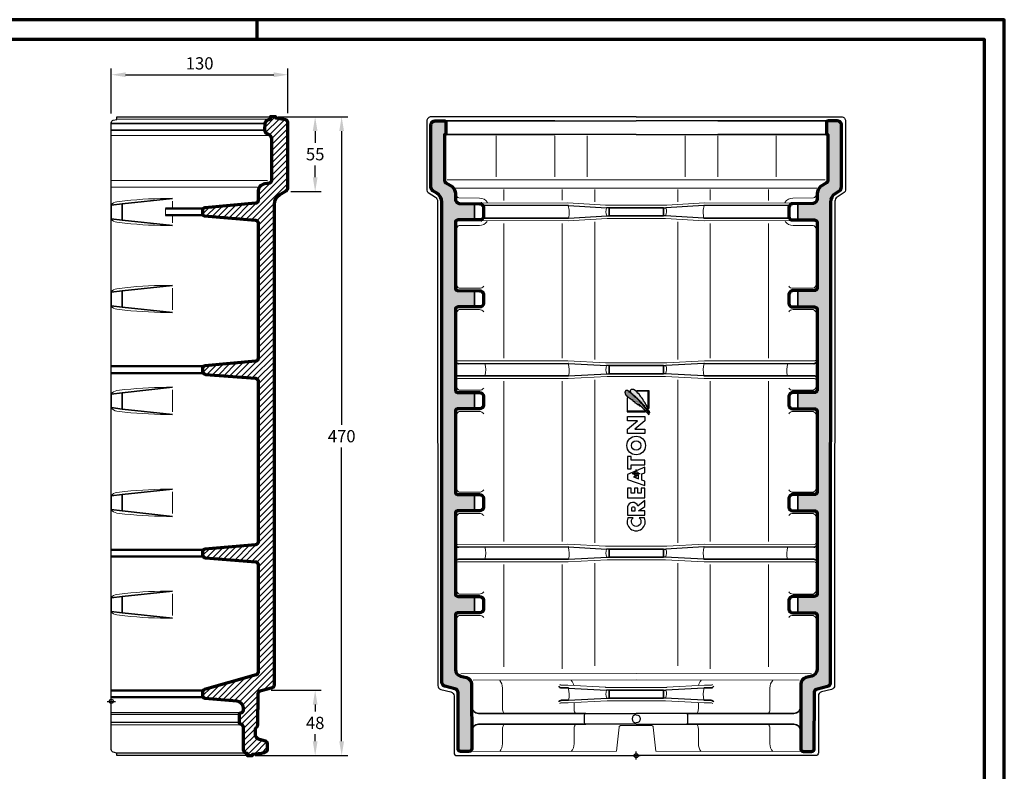
# Model space of a CAD drawing. Units: millimetres. Extents: x -317 to 1337, y -183 to 679.
# Drawn here: x 613 to 1337, y 126 to 679 of the extents above; entities that cross this region are included whole.
import ezdxf
from ezdxf.enums import TextEntityAlignment as Align

# ---------------------------------------------------------------- set-up
doc = ezdxf.new("R2010")
doc.units = ezdxf.units.MM
doc.header["$PDMODE"] = 34
doc.header["$PDSIZE"] = 3
for name, color, linetype in [('_CREATON_Deutsch', 7, 'Continuous'), ('CREATON_Logo Rahmen', 7, 'Continuous'), ('CREATON_Relief', 7, 'Continuous')]:
    doc.layers.add(name, color=color, linetype=linetype)
doc.layers.add('Basispunkt', color=191, linetype='Continuous', plot=False)
doc.layers.add('hilfslinie', color=6, linetype='Continuous', plot=False)
for name, color, linetype, lineweight in [('BEMASSUNG', 160, 'Continuous', 25), ('CREATON_Linie 0.20 (rot)', 10, 'Continuous', 20), ('CREATON_Linie 0.25', 2, 'Continuous', 25), ('CREATON_Linie 0.35', 3, 'Continuous', 35), ('CREATON_Linie 0.50', 7, 'Continuous', 50), ('CREATON_Linie 0.70', 4, 'Continuous', 70), ('CREATON_PAPIER', 4, 'Continuous', 70), ('CREATON_Schraffur 0.25', 1, 'Continuous', 30)]:
    doc.layers.add(name, color=color, linetype=linetype, lineweight=lineweight)
doc.layers.add('CREATON_Schraffur grau', color=254, linetype='Continuous', lineweight=25, transparency=0.4)
doc.styles.add('ARIAL', font='arial.ttf')
doc.dimstyles.new('CREATON M1-1', dxfattribs={"dimscale": 3, "dimtxt": 3, "dimasz": 3.5, "dimexe": 1.5, "dimexo": 0.625, "dimgap": 1.25, "dimtad": 1, "dimtih": 1, "dimtoh": 1, "dimdec": 1, "dimdsep": 46, "dimtxsty": 'ARIAL', "dimcen": 2.5, "dimclrd": 256, "dimclre": 256, "dimclrt": 256, "dimadec": 0, "dimazin": 0, "dimtfac": 1, "dimtdec": 1, "dimtmove": 0, "dimatfit": 3, "dimfxl": 1.25, "dimtvp": 1, "dimtolj": 1, "dimtzin": 0, "dimlwd": -1, "dimlwe": -1, "dimarcsym": 0})

# ---------------------------------------------------------------- blocks, each defined once
blk = doc.blocks.new('*D16')
at = {"layer": 'BEMASSUNG', "transparency": 16777216}
for p, q in [((680.1, 610), (680.1, 643.02)), ((690.6, 638.52), (799.6, 638.52)), ((810.1, 610.15), (810.1, 643.02))]:
    blk.add_line(p, q, dxfattribs=at)
for points in [[(690.6, 640.27), (690.6, 636.77), (680.1, 638.52)], [(799.6, 640.27), (799.6, 636.77), (810.1, 638.52)]]:
    blk.add_solid(points, dxfattribs=at)
at = {"layer": 'Defpoints', "color": 0, "transparency": 16777216}
for p in [(810.1, 638.52), (680.1, 608.12), (810.1, 608.28)]:
    blk.add_point(p, dxfattribs=at)
at = {"layer": 'BEMASSUNG', "transparency": 16777216, "insert": (745.1, 646.87), "char_height": 9, "attachment_point": 5, "style": 'ARIAL'}
blk.add_mtext('\\A1;130', dxfattribs=at)
blk = doc.blocks.new('*D17')
at = {"layer": 'BEMASSUNG', "transparency": 16777216}
for p, q in [((802.95, 607.51), (854.1, 607.51)), ((849.6, 597.01), (849.6, 380.86)), ((849.6, 148.01), (849.6, 364.17)), ((785.98, 137.51), (854.1, 137.51))]:
    blk.add_line(p, q, dxfattribs=at)
for points in [[(847.85, 597.01), (851.35, 597.01), (849.6, 607.51)], [(847.85, 148.01), (851.35, 148.01), (849.6, 137.51)]]:
    blk.add_solid(points, dxfattribs=at)
at = {"layer": 'Defpoints', "color": 0, "transparency": 16777216}
for p in [(801.08, 607.51), (784.11, 137.51), (849.6, 137.51)]:
    blk.add_point(p, dxfattribs=at)
at = {"layer": 'BEMASSUNG', "transparency": 16777216, "insert": (849.6, 372.51), "char_height": 9, "attachment_point": 5, "style": 'ARIAL'}
blk.add_mtext('\\A1;470', dxfattribs=at)
blk = doc.blocks.new('*D18')
at = {"layer": 'BEMASSUNG', "transparency": 16777216}
for p, q in [((825.65, 607.51), (834.6, 607.51)), ((830.1, 597.01), (830.1, 588.35)), ((830.1, 563.03), (830.1, 571.69)), ((812.23, 552.53), (834.6, 552.53))]:
    blk.add_line(p, q, dxfattribs=at)
for points in [[(828.35, 597.01), (831.85, 597.01), (830.1, 607.51)], [(828.35, 563.03), (831.85, 563.03), (830.1, 552.53)]]:
    blk.add_solid(points, dxfattribs=at)
at = {"layer": 'Defpoints', "color": 0, "transparency": 16777216}
for p in [(823.78, 607.51), (830.1, 607.51), (810.35, 552.53)]:
    blk.add_point(p, dxfattribs=at)
at = {"layer": 'BEMASSUNG', "transparency": 16777216, "insert": (830.1, 580.02), "char_height": 9, "attachment_point": 5, "style": 'ARIAL'}
blk.add_mtext('\\A1;55', dxfattribs=at)
blk = doc.blocks.new('*D19')
at = {"layer": 'BEMASSUNG', "transparency": 16777216}
for p, q in [((797.71, 185.51), (834.6, 185.51)), ((830.1, 175.01), (830.1, 169.86)), ((830.1, 148.01), (830.1, 153.17)), ((787.86, 137.51), (834.6, 137.51))]:
    blk.add_line(p, q, dxfattribs=at)
for points in [[(828.35, 175.01), (831.85, 175.01), (830.1, 185.51)], [(828.35, 148.01), (831.85, 148.01), (830.1, 137.51)]]:
    blk.add_solid(points, dxfattribs=at)
at = {"layer": 'Defpoints', "color": 0, "transparency": 16777216}
for p in [(795.83, 185.51), (830.1, 185.51), (785.98, 137.51)]:
    blk.add_point(p, dxfattribs=at)
at = {"layer": 'BEMASSUNG', "transparency": 16777216, "insert": (830.1, 161.51), "char_height": 9, "attachment_point": 5, "style": 'ARIAL'}
blk.add_mtext('\\A1;48', dxfattribs=at)
blk = doc.blocks.new('CREATON_DIN-A3')
blk.add_lwpolyline([(13, 292), (13, 5), (415, 5), (415, 292)], close=True)
at = {"layer": 'CREATON_PAPIER', "color": 2}
blk.add_line((230, 292), (230, 297), dxfattribs=at)
blk.add_lwpolyline([(0, 0), (420, 0), (420, 297), (0, 297)], close=True, dxfattribs=at)
blk = doc.blocks.new('CREATON_DIN-A3 _PRODZ - Ziegel')
at = {"xscale": 0.9642857142857143, "yscale": 0.9642857142857143, "zscale": 0.9642857142857143}
blk.add_blockref('CREATON_DIN-A3', (0, 0), dxfattribs=at)
at = {"layer": 'CREATON_PAPIER', "color": 251, "style": 'ARIAL'}
blk.add_attdef('DATEINAME', (11.95, 32.54), '', height=2, rotation=90, dxfattribs=at)
at = {"layer": 'CREATON_PAPIER', "color": 7, "style": 'ARIAL'}
for tag, p in [('MAßSTAB', (300.81, 34.36)), ('PRODUKT-ZEILE1', (357.03, 16.85)), ('DATUM', (300.81, 14.5)), ('PRODUKT-ZEILE2', (357.03, 12.5))]:
    blk.add_attdef(tag, text='', height=2.75, dxfattribs=at).set_placement(p, align=Align.MIDDLE_CENTER)
blk = doc.blocks.new('Relief_CREATON')
at = {"layer": '_CREATON_Deutsch'}
h = blk.add_hatch(dxfattribs=at)
h.set_pattern_fill('DOTS', color=256, scale=4.627122, style=0)
h.set_pattern_definition([(360, (-312.25877, -249.6154), (0.14459755, 0.2891951), [0, -0.2891951])])
h.paths.add_polyline_path([(34.32, -7.28), (34.39, -7.56), (34.62, -7.53), (34.68, -7.33), (34.83, -7.38), (34.9, -7.25), (35.24, -7.25), (35.24, -7.02), (35.64, -7.02), (35.64, -6.69), (35.93, -6.69), (36.69, -6.18), (37.12, -6.18), (37.12, -5.87), (37.94, -5.44), (38.45, -5.06), (38.68, -5.06), (39.34, -4.29), (39.52, -4.29), (39.73, -4.09), (39.91, -4.06), (40.01, -3.81), (40.31, -3.65), (40.39, -3.37), (40.8, -3.22), (40.93, -3.22), (40.93, -2.94), (41.39, -2.53), (41.51, -2.3), (41.74, -2.3), (41.74, -2.05), (41.97, -2.05), (43.2, -0.75), (43.43, -0.77), (43.53, -0.57), (43.55, -0.36), (44.14, 0.2), (44.14, 0.38), (44.42, 0.68), (44.58, 0.63), (44.6, 0.99), (44.78, 0.99), (45.19, 1.32), (45.16, 1.47), (45.34, 1.47), (45.42, 1.68), (45.62, 1.7), (45.65, 2.03), (45.85, 2.03), (45.88, 2.19), (46.31, 2.65), (46.49, 2.7), (46.54, 3), (46.9, 3.33), (46.9, 3.59), (47.08, 3.59), (47.33, 3.69), (47.33, 3.89), (47.82, 4.3), (47.82, 4.69), (48.05, 4.66), (48.05, 4.89), (48.17, 4.89), (48.17, 6.06), (47.31, 6.6), (46.9, 6.6), (46.9, 6.45), (46.41, 6.45), (46.31, 6.45), (46.13, 6.45), (46.13, 6.27), (45.75, 6.27), (45.75, 6.11), (45.49, 6.11), (45.49, 5.88), (45.29, 5.71), (45.06, 5.71), (44.78, 5.4), (44.83, 5.22), (44.09, 4.53), (44.19, 4.35), (43.76, 3.92), (43.73, 3.72), (43.58, 3.64), (43.61, 3.44), (42.81, 2.77), (42.89, 2.57), (42.71, 2.49), (42.71, 2.29), (42.07, 1.73), (42.02, 1.5), (41.79, 1.37), (41.84, 1.06), (41.56, 1.01), (41.51, 0.73), (41.36, 0.6), (41.1, 0.71), (41.16, 0.38), (40.85, 0.15), (40.85, -0.01), (40.72, -0.03), (40.65, -0.36), (40.39, -0.29), (40.37, -0.64), (40.16, -0.75), (40.14, -0.9), (39.75, -1.31), (39.83, -1.49), (39.37, -1.87), (39.4, -2.02), (38.83, -2.48), (39.01, -2.51), (39.34, -2.25), (39.45, -2.05), (39.65, -1.89), (39.93, -1.79), (40.03, -1.77), (40.06, -1.38), (40.26, -1.44), (40.11, -1.82), (39.04, -2.81), (39.04, -3.04), (38.81, -3.02), (38.25, -3.63), (38.3, -3.83), (38.02, -3.93), (37.92, -3.88), (36.97, -4.93), (36.72, -4.88), (36.72, -5.13), (36.49, -5.16), (36.49, -5.44), (36.26, -5.44), (36.03, -5.67), (35.82, -5.67), (35.85, -5.9), (35.64, -5.92), (34.98, -6.61), (35.01, -6.79), (34.78, -6.82), (34.34, -7.22), (34.39, -7.48)])
h = blk.add_hatch(dxfattribs=at)
h.set_pattern_fill('DOTS', color=256, scale=9.254243, style=0)
h.set_pattern_definition([(360, (-312.25877, -249.6154), (0.2891951, 0.5783902), [0, -0.5783902])])
h.paths.add_polyline_path([(35.36, -7.48), (35.34, -7.86), (35.75, -7.76), (35.85, -7.66), (36.16, -7.63), (36.36, -7.38), (37.18, -6.97), (37.97, -6.69), (38.12, -6.46), (38.94, -6.36), (39.8, -5.85), (39.93, -5.52), (41.05, -5.21), (41.46, -4.78), (41.84, -4.67), (42.3, -4.19), (42.92, -4.11), (43.71, -3.4), (44.01, -3.35), (44.09, -3.07), (44.78, -2.56), (45.01, -2.58), (45.42, -2.1), (45.62, -2.1), (45.7, -1.82), (45.85, -1.82), (46.46, -1.18), (46.72, -1.18), (46.72, -0.95), (47.46, -0.39), (47.61, -0.08), (48.3, 0.63), (48.84, 1.52), (48.84, 2.85), (48.22, 3.44), (47.82, 3.44), (47.71, 3.28), (47.15, 3.33), (46.69, 2.77), (46.26, 2.26), (46.28, 2.08), (45.93, 1.88), (45.44, 1.34), (44.93, 0.66), (44.47, 0.27), (44.17, -0.01), (43.86, -0.42), (43.86, -0.59), (43.58, -0.62), (43.15, -1.21), (43.07, -1.36), (42.94, -1.38), (42.07, -2.2), (41.95, -2.53), (41.64, -2.71), (41.56, -2.66), (41.51, -2.89), (41.1, -3.22), (40.85, -3.25), (40.65, -3.48), (40.65, -3.68), (40.49, -3.68), (40.06, -4.06), (39.78, -4.27), (39.75, -4.5), (39.6, -4.57), (39.4, -4.55), (38.99, -4.9), (38.55, -5.26), (38.4, -5.46), (38.25, -5.41), (37.53, -6.15), (37.33, -6.1), (36.74, -6.51), (36.54, -6.56), (36.23, -6.99), (36.05, -6.99), (35.59, -7.48), (35.36, -7.45), (35.39, -7.76)])
for points in [[(34.32, -7.28), (34.39, -7.56), (34.62, -7.53), (34.68, -7.33), (34.83, -7.38), (34.9, -7.25), (35.24, -7.25), (35.24, -7.02), (35.64, -7.02), (35.64, -6.69), (35.93, -6.69), (36.69, -6.18), (37.12, -6.18), (37.12, -5.87), (37.94, -5.44), (38.45, -5.06), (38.68, -5.06), (39.34, -4.29), (39.52, -4.29), (39.73, -4.09), (39.91, -4.06), (40.01, -3.81), (40.31, -3.65), (40.39, -3.37), (40.8, -3.22), (40.93, -3.22), (40.93, -2.94), (41.39, -2.53), (41.51, -2.3), (41.74, -2.3), (41.74, -2.05), (41.97, -2.05), (43.2, -0.75), (43.43, -0.77), (43.53, -0.57), (43.55, -0.36), (44.14, 0.2), (44.14, 0.38), (44.42, 0.68), (44.58, 0.63), (44.6, 0.99), (44.78, 0.99), (45.19, 1.32), (45.16, 1.47), (45.34, 1.47), (45.42, 1.68), (45.62, 1.7), (45.65, 2.03), (45.85, 2.03), (45.88, 2.19), (46.31, 2.65), (46.49, 2.7), (46.54, 3), (46.9, 3.33), (46.9, 3.59), (47.08, 3.59), (47.33, 3.69), (47.33, 3.89), (47.82, 4.3), (47.82, 4.69), (48.05, 4.66), (48.05, 4.89), (48.17, 4.89), (48.17, 6.06), (47.31, 6.6), (46.9, 6.6), (46.9, 6.45), (46.41, 6.45), (46.31, 6.45), (46.13, 6.45), (46.13, 6.27), (45.75, 6.27), (45.75, 6.11), (45.49, 6.11), (45.49, 5.88), (45.29, 5.71), (45.06, 5.71), (44.78, 5.4), (44.83, 5.22), (44.09, 4.53), (44.19, 4.35), (43.76, 3.92), (43.73, 3.72), (43.58, 3.64), (43.61, 3.44), (42.81, 2.77), (42.89, 2.57), (42.71, 2.49), (42.71, 2.29), (42.07, 1.73), (42.02, 1.5), (41.79, 1.37), (41.84, 1.06), (41.56, 1.01), (41.51, 0.73), (41.36, 0.6), (41.1, 0.71), (41.16, 0.38), (40.85, 0.15), (40.85, -0.01), (40.72, -0.03), (40.65, -0.36), (40.39, -0.29), (40.37, -0.64), (40.16, -0.75), (40.14, -0.9), (39.75, -1.31), (39.83, -1.49), (39.37, -1.87), (39.4, -2.02), (38.83, -2.48), (39.01, -2.51), (39.34, -2.25), (39.45, -2.05), (39.65, -1.89), (39.93, -1.79), (40.03, -1.77), (40.06, -1.38), (40.26, -1.44), (40.11, -1.82), (39.04, -2.81), (39.04, -3.04), (38.81, -3.02), (38.25, -3.63), (38.3, -3.83), (38.02, -3.93), (37.92, -3.88), (36.97, -4.93), (36.72, -4.88), (36.72, -5.13), (36.49, -5.16), (36.49, -5.44), (36.26, -5.44), (36.03, -5.67), (35.82, -5.67), (35.85, -5.9), (35.64, -5.92), (34.98, -6.61), (35.01, -6.79), (34.78, -6.82), (34.34, -7.22), (34.39, -7.48)], [(35.36, -7.48), (35.34, -7.86), (35.75, -7.76), (35.85, -7.66), (36.16, -7.63), (36.36, -7.38), (37.18, -6.97), (37.97, -6.69), (38.12, -6.46), (38.94, -6.36), (39.8, -5.85), (39.93, -5.52), (41.05, -5.21), (41.46, -4.78), (41.84, -4.67), (42.3, -4.19), (42.92, -4.11), (43.71, -3.4), (44.01, -3.35), (44.09, -3.07), (44.78, -2.56), (45.01, -2.58), (45.42, -2.1), (45.62, -2.1), (45.7, -1.82), (45.85, -1.82), (46.46, -1.18), (46.72, -1.18), (46.72, -0.95), (47.46, -0.39), (47.61, -0.08), (48.3, 0.63), (48.84, 1.52), (48.84, 2.85), (48.22, 3.44), (47.82, 3.44), (47.71, 3.28), (47.15, 3.33), (46.69, 2.77), (46.26, 2.26), (46.28, 2.08), (45.93, 1.88), (45.44, 1.34), (44.93, 0.66), (44.47, 0.27), (44.17, -0.01), (43.86, -0.42), (43.86, -0.59), (43.58, -0.62), (43.15, -1.21), (43.07, -1.36), (42.94, -1.38), (42.07, -2.2), (41.95, -2.53), (41.64, -2.71), (41.56, -2.66), (41.51, -2.89), (41.1, -3.22), (40.85, -3.25), (40.65, -3.48), (40.65, -3.68), (40.49, -3.68), (40.06, -4.06), (39.78, -4.27), (39.75, -4.5), (39.6, -4.57), (39.4, -4.55), (38.99, -4.9), (38.55, -5.26), (38.4, -5.46), (38.25, -5.41), (37.53, -6.15), (37.33, -6.1), (36.74, -6.51), (36.54, -6.56), (36.23, -6.99), (36.05, -6.99), (35.59, -7.48), (35.36, -7.45), (35.39, -7.76)]]:
    blk.add_lwpolyline(points, close=True, dxfattribs=at)
for points in [[(35.87, -5.1), (36.19, -5.1), (36.19, 5), (43.96, 5), (43.96, 5.32)], [(37.75, -7.29), (37.75, -6.98), (47.79, -6.98), (47.79, -0.42), (48.11, -0.42)]]:
    blk.add_lwpolyline(points, dxfattribs=at)
at = {"layer": '_CREATON_Deutsch', "color": 8}
for points in [[(43.96, 5.32), (35.87, 5.32), (35.87, -5.1)], [(48.11, -0.42), (48.11, -7.29), (37.75, -7.29)]]:
    blk.add_lwpolyline(points, dxfattribs=at)
at = {"layer": 'CREATON_Logo Rahmen'}
blk.add_lwpolyline([(25.86, -5), (23.19, -5), (23.19, 5), (25.83, 5), (30.55, -0.76), (30.55, 5), (33.19, 5), (33.19, -5), (30.63, -5), (25.86, 0.89)], close=True, dxfattribs=at)
at = {"layer": 'CREATON_Relief'}
for points in [[(-25.71, 4.84, 1.555711), (-25.71, -4.78), (-25.71, -1.74, -2.826899), (-25.71, 1.73)], [(-15.57, -5), (-18.93, -0.97, 0.805581), (-19.33, 5), (-24.21, 5), (-24.21, -5), (-21.6, -5), (-21.6, -1.33), (-19.07, -5)], [(-20.52, 0.57, 1), (-20.52, 2.78), (-21.6, 2.78), (-21.6, 0.57)]]:
    blk.add_lwpolyline(points, format="xyb", close=True, dxfattribs=at)
for points in [[(-8.37, -5), (-8.37, -2.84), (-11.28, -2.84), (-11.28, -0.97), (-8.37, -0.97), (-8.37, 1.05), (-11.28, 1.05), (-11.28, 3.02), (-8.37, 3.02), (-8.37, 5), (-14.07, 5), (-14.07, -5), (-8.37, -5)], [(3.64, -5), (-0.48, 5), (-3.34, 5), (-6.87, -5)], [(5.14, -5), (7.74, -5), (7.74, 3.02), (9.9, 3.02), (9.9, 5), (2.69, 5), (2.69, 3.02), (5.14, 3.02), (5.14, -5)], [(-6.87, -5), (-4.41, -5), (-3.82, -3.33), (-0.17, -3.33), (0.52, -5), (3.64, -5)]]:
    blk.add_lwpolyline(points, dxfattribs=at)
blk.add_lwpolyline([(-3.04, -1.26), (-0.93, -1.26), (-1.97, 1.59)], close=True, dxfattribs=at)
for radius in [5.39, 2.78]:
    blk.add_circle((16.29, 0.03), radius, dxfattribs=at)
at = {"layer": 'hilfslinie'}
blk.add_point((0, 0), dxfattribs=at)
blk = doc.blocks.new('First_Untersicht_links')
at = {"layer": 'CREATON_Schraffur grau'}
h = blk.add_hatch(color=256, dxfattribs=at)
h.dxf.hatch_style = 1
h.paths.add_polyline_path([(-118.99, 117.1), (-130.97, 117.11, -0.275603), (-133.08, 118.37), (-133.08, 178.86, -0.275603), (-130.97, 180.12), (-118.99, 180.12), (-118.99, 192.1), (-130.97, 192.11, -0.27575), (-133.08, 193.37), (-133.08, 253.86, -0.275603), (-130.97, 255.12), (-118.99, 255.12), (-118.99, 267.1), (-130.97, 267.11, -0.275603), (-133.08, 268.37), (-133.08, 328.86, -0.275603), (-130.97, 330.12), (-118.99, 330.12), (-118.99, 342.1), (-130.97, 342.11, -0.27575), (-133.08, 343.37), (-133.08, 392.86, -0.275603), (-130.97, 394.12), (-118.99, 394.12), (-118.99, 406.11), (-130.23, 406.15, -0.351919), (-133.08, 409.62), (-133.08, 413.49, 0.200939), (-135.48, 418.68), (-140.02, 421.45, -0.265127), (-141, 423.17), (-141.02, 457, 0.414214), (-140.02, 458), (-140.02, 466, 0.414214), (-141.02, 467), (-148.02, 467, 0.41433), (-151.02, 464), (-151, 418.17, 0.257233), (-149.6, 415.63), (-146.81, 413.87, -0.257276), (-143.08, 407.11), (-143, 53.92, 0.345113), (-140.72, 51.01), (-133.35, 49.2, -0.345002), (-131.06, 46.28), (-131.04, 5, 0.414023), (-129.04, 3), (-123.05, 3, 0.414345), (-121.05, 5), (-121.07, 52.52, 0.343926), (-124.85, 57.37), (-129.09, 58.43, -0.338421), (-133.08, 63.31), (-133.08, 103.86, -0.275603), (-130.97, 105.12), (-118.99, 105.12)])
at = {"layer": 'CREATON_Linie 0.20 (rot)'}
for p, q in [((-103, 456), (-103, 425.77)), ((-59.98, 456), (-59.98, 425.77)), ((-36.13, 456), (-36.13, 425.77)), ((-139.14, 423.77), (0, 423.77)), ((-132.94, 417.43), (0, 417.43)), ((-97.39, 408.53), (-97.39, 416.43)), ((-54.37, 408.63), (-54.37, 416.43)), ((-30.52, 407.55), (-30.52, 416.43)), ((-97.39, 292.44), (-97.39, 391.63)), ((-54.37, 292.52), (-54.37, 391.59)), ((-30.52, 291.44), (-30.52, 392.63)), ((-97.39, 157.44), (-97.39, 275.51)), ((-54.37, 157.52), (-54.37, 275.48)), ((-30.52, 156.44), (-30.52, 276.52)), ((-97.39, 65.28), (-97.39, 140.51)), ((-54.37, 63.93), (-54.37, 140.48)), ((-30.52, 65.92), (-30.52, 141.52))]:
    blk.add_line(p, q, dxfattribs=at)
for points in [[(-132.7, 412.82, 0.234788), (-130.49, 410.3), (-115.32, 410.24, -0.258207), (-109.45, 406.97, -0.258207)], [(-113.89, 407.12, 0.313869), (-113.21, 406.49), (-50.21, 406.64), (-22.55, 405.1, 0.01385), (-22.28, 405.1), (0, 405.1)], [(-109.68, 393.12, -0.262853), (-115.41, 390.12), (-130.17, 390.12, 0.234788), (-132.38, 387.59)], [(-113.9, 393.01, -0.313869), (-113.21, 393.65), (-49.96, 393.59), (-21.48, 395.12, -0.013453), (-21.21, 395.13), (0, 395.13)], [(-112.21, 345.46, -0.276702), (-115.41, 343.88), (-130.17, 343.88, -0.234788), (-132.38, 346.41)], [(-112.21, 326.54, 0.276702), (-115.41, 328.12), (-130.17, 328.12, 0.234788), (-132.38, 325.59)], [(-131.89, 291.01, 0.313869), (-131.21, 290.38), (-50.21, 290.53), (-22.55, 288.99, 0.01385), (-22.28, 288.98), (0, 288.98)], [(-131.9, 276.9, -0.313869), (-131.21, 277.54), (-49.96, 277.47), (-21.48, 279.01, -0.013453), (-21.21, 279.02), (0, 279.02)], [(-112.21, 270.46, -0.276702), (-115.41, 268.88), (-130.17, 268.88, -0.234788), (-132.38, 271.41)], [(-112.21, 251.54, 0.276702), (-115.41, 253.12), (-130.17, 253.12, 0.234788), (-132.38, 250.59)], [(-112.21, 195.46, -0.276702), (-115.41, 193.88), (-130.17, 193.88, -0.234788), (-132.38, 196.41)], [(-112.21, 176.54, 0.276702), (-115.41, 178.12), (-130.17, 178.12, 0.234788), (-132.38, 175.59)], [(-131.89, 156.01, 0.313869), (-131.21, 155.38), (-50.21, 155.53), (-22.55, 153.99, 0.01385), (-22.28, 153.98), (0, 153.98)], [(-131.9, 141.9, -0.313869), (-131.21, 142.54), (-49.96, 142.47), (-21.48, 144.01, -0.013453), (-21.21, 144.02), (0, 144.02)], [(-112.21, 120.46, -0.276702), (-115.41, 118.88), (-130.17, 118.88, -0.234788), (-132.38, 121.41)], [(-112.21, 101.54, 0.276702), (-115.41, 103.12), (-130.17, 103.12, 0.234788), (-132.38, 100.59)], [(-97.67, 31.65, -0.153392), (-98.39, 34.32), (-98.39, 49.69, 0.176061), (-100.44, 55.34, 0.176061)], [(-56.17, 52.35, 0.313869), (-55.48, 51.72), (-50.21, 51.74), (-22.55, 50.21, 0.01385), (-22.28, 50.2), (0, 50.2)], [(-45.91, 51.5, 0.123004), (-47.78, 55.34)], [(-56.17, 38.12, -0.313869), (-55.49, 38.75), (-49.96, 38.69), (-21.48, 40.22, -0.013453), (-21.21, 40.23), (0, 40.23)], [(-45, 31.65, -0.153392), (-45.72, 34.32), (-45.72, 38.92)], [(-97.67, 22.35, 0.153392), (-98.39, 19.68), (-98.39, 8.68, -0.176061), (-100.44, 3.03, -0.176061)], [(-45, 22.35, 0.153392), (-45.72, 19.68), (-45.72, 8.68, -0.176061), (-47.78, 3.03, -0.176061)], [(0, 22), (-11.5, 22, 0.414214), (-12.5, 21), (-14.49, 3.14)]]:
    blk.add_lwpolyline(points, format="xyb", dxfattribs=at)
for points in [[(-128.98, 60.24), (0, 60.4)], [(-119.98, 55.6), (0, 55.75)], [(-121.42, 3), (-14.49, 3.14)]]:
    blk.add_lwpolyline(points, dxfattribs=at)
for centre, radius, start, end in [((-66.54, 399.83), 17.27, 345.1321, 16.79204), ((-14.34, 400.33), 7.96, 159.9495, 203.74721), ((-126.62, 283.73), 15.86, 344.48255, 17.52689), ((-65.13, 283.73), 15.86, 344.48255, 17.52689), ((-14.34, 284.22), 7.96, 159.9495, 203.74721), ((-126.62, 148.73), 15.86, 344.48255, 17.52689), ((-65.13, 148.73), 15.86, 344.48255, 17.52689), ((-14.34, 149.22), 7.96, 159.9495, 203.74721), ((-65.13, 44.94), 15.86, 344.48255, 17.52689), ((-14.34, 45.44), 7.96, 159.9495, 203.74721)]:
    blk.add_arc(centre, radius, start, end, dxfattribs=at)
at = {"layer": 'CREATON_Linie 0.25'}
for p, q in [((-49.7, 404.81), (-21.82, 403.06)), ((-20, 403.1), (-21.82, 403.06)), ((-49.84, 395.4), (-21.4, 397.13)), ((-21.4, 397.13), (-20, 397.13)), ((-49.7, 288.49), (-21.82, 286.95)), ((-20, 286.98), (-21.82, 286.95)), ((-49.84, 279.48), (-21.4, 281.02)), ((-21.4, 281.02), (-20, 281.02)), ((-49.7, 153.49), (-21.82, 151.95)), ((-49.84, 144.48), (-21.4, 146.02)), ((-20, 151.98), (-21.82, 151.95)), ((-21.4, 146.02), (-20, 146.02)), ((-49.7, 49.71), (-21.82, 48.16)), ((-20, 48.2), (-21.82, 48.16)), ((-49.84, 40.7), (-21.4, 42.23)), ((-21.4, 42.23), (-20, 42.23))]:
    blk.add_line(p, q, dxfattribs=at)
for points in [[(0, 470), (-151, 470, 0.416023), (-154.02, 466.93), (-154, 415.97, 0.257241), (-153.07, 414.27), (-147.78, 410.93, -0.17807), (-146.09, 407.97), (-146, 51.57, 0.345122), (-143.72, 48.66), (-136.35, 46.84, -0.345025), (-134.06, 43.93), (-134.04, 2, 0.414047), (-132.04, 0), (0, 0)], [(0, 23), (-37, 23, -0.414214), (-38, 24), (-38, 30, -0.414214), (-37, 31), (0, 31)]]:
    blk.add_lwpolyline(points, format="xyb", dxfattribs=at)
for points in [[(-59.98, 467), (0, 467)], [(0, 457), (-59.98, 457)]]:
    blk.add_lwpolyline(points, dxfattribs=at)
blk.add_arc((0, 27), 3, 90, 270, dxfattribs=at)
at = {"layer": 'CREATON_Linie 0.35'}
for p, q in [((-118.99, 406.11), (-118.99, 394.12)), ((-118.99, 342.11), (-118.99, 330.12)), ((-118.99, 267.11), (-118.99, 255.12)), ((-118.99, 192.11), (-118.99, 180.12)), ((-118.99, 117.11), (-118.99, 105.12))]:
    blk.add_line(p, q, dxfattribs=at)
for points in [[(-141.02, 467), (-59.98, 467)], [(-59.98, 457), (-141.02, 457)], [(0, 403.1), (-20, 403.1), (-20, 397.13), (0, 397.13)], [(0, 286.98), (-20, 286.98), (-20, 281.02), (0, 281.02)], [(0, 151.98), (-20, 151.98), (-20, 146.02), (0, 146.02)], [(0, 48.2), (-20, 48.2), (-20, 42.23), (0, 42.23)]]:
    blk.add_lwpolyline(points, dxfattribs=at)
for points in [[(-112.35, 404.96), (-50, 404.82, -0.015098), (-49.7, 404.81)], [(-112.45, 395.53), (-50.16, 395.39, 0.015745), (-49.84, 395.4, -0.015745), (-50.16, 395.39, 0.015745), (-49.84, 395.4)], [(-132.74, 289.64, 0.275667), (-130.63, 288.38), (-50.16, 288.53, 0.015858), (-49.7, 288.49)], [(-132.74, 278.21, -0.275667), (-130.63, 279.47), (-50.16, 279.47, 0.015745), (-49.84, 279.48, -0.015745), (-50.16, 279.47, 0.015745), (-49.84, 279.48)], [(-132.74, 154.64, 0.275667), (-130.63, 153.38), (-50.16, 153.53)], [(-132.74, 143.21, -0.275667), (-130.63, 144.47), (-50.16, 144.47, 0.015745), (-49.84, 144.48, -0.015745), (-50.16, 144.47, 0.015745), (-49.84, 144.48)], [(-57.02, 50.98, 0.275667), (-54.9, 49.72), (-50.16, 49.74, -0.046052), (-49.7, 49.71)], [(-57.02, 39.45, -0.275667), (-54.9, 40.71), (-50.16, 40.69, 0.046052), (-49.7, 40.72)], [(-121.05, 36, 0.414047), (-116.05, 31), (-37, 31)], [(-121.05, 18, -0.414047), (-116.05, 23), (-37, 23)]]:
    blk.add_lwpolyline(points, format="xyb", dxfattribs=at)
at = {"layer": 'CREATON_Linie 0.70'}
blk.add_lwpolyline([(-133.08, 268.37, 0.275603), (-130.97, 267.11), (-115.33, 267.1, -0.390044), (-112.41, 264.39), (-112.41, 257.61, -0.419827), (-115.12, 255.12), (-130.97, 255.12, 0.275603), (-133.08, 253.86), (-133.08, 193.37, 0.27575), (-130.97, 192.11), (-115.33, 192.1, -0.390044), (-112.41, 189.39), (-112.41, 182.61, -0.419827), (-115.12, 180.12), (-130.97, 180.12, 0.275603), (-133.08, 178.86), (-133.08, 118.37, 0.275603), (-130.97, 117.11), (-115.33, 117.1, -0.390044), (-112.41, 114.39), (-112.41, 107.61, -0.419827), (-115.12, 105.12), (-130.97, 105.12, 0.275603), (-133.08, 103.86), (-133.08, 63.31, 0.331276), (-129.22, 58.46), (-124.85, 57.37, -0.343926), (-121.07, 52.52), (-121.05, 5, -0.41433), (-123.05, 3), (-129.04, 3, -0.414047), (-131.04, 5), (-131.06, 46.28, 0.345025), (-133.35, 49.2), (-140.72, 51.01, -0.345122), (-143, 53.92), (-143.08, 407.11, 0.257276), (-146.81, 413.87), (-149.6, 415.63, -0.257241), (-151, 418.17), (-151.02, 464, -0.414322), (-148.02, 467), (-141.02, 467, -0.414214), (-140.02, 466), (-140.02, 458, -0.414214), (-141.02, 457), (-141, 423.17, 0.265138), (-140.02, 421.45), (-135.48, 418.68, -0.200939), (-133.08, 413.49), (-133.08, 409.7, 0.358047), (-130.23, 406.15), (-115.33, 406.1, -0.390044), (-112.41, 403.39), (-112.41, 396.61, -0.419827), (-115.12, 394.12), (-130.97, 394.12, 0.275603), (-133.08, 392.86), (-133.08, 343.37, 0.27575), (-130.97, 342.11), (-115.33, 342.1, -0.390044), (-112.41, 339.39), (-112.41, 332.61, -0.419827), (-115.12, 330.12), (-130.97, 330.12, 0.275603), (-133.08, 328.86)], format="xyb", close=True, dxfattribs=at)
at = {"layer": 'hilfslinie'}
blk.add_arc((-50.05, 151.77), 1.76, 78.5811, 93.54198, dxfattribs=at)
blk.add_point((0, 0), dxfattribs=at)
blk = doc.blocks.new('CREATON_ZUB_FIRST - IA')
at = {"layer": 'CREATON_Linie 0.70'}
blk.add_blockref('First_Untersicht_links', (0, 0), dxfattribs=at)
at = {"layer": 'CREATON_Linie 0.70', "xscale": -1}
blk.add_blockref('First_Untersicht_links', (0, 0), dxfattribs=at)
at = {"layer": 'CREATON_Relief', "xscale": 1.268292682926829, "yscale": 1.268292682926829, "zscale": 1.268292682926829, "rotation": 90}
blk.add_blockref('Relief_CREATON', (0, 207.5), dxfattribs=at)
blk = doc.blocks.new('*U26')
at = {"layer": 'CREATON_Linie 0.20 (rot)'}
for p, q in [((45, 2.5), (45, 8)), ((45, -2.5), (45, 2.5)), ((45, -8), (45, -2.5))]:
    blk.add_line(p, q, dxfattribs=at)
for points in [[(0, 5, -0.227356), (4, 7.52), (10, 8.27, -0.026259), (45, 10)], [(0, -5, 0.227356), (4, -7.52), (10, -8.27, 0.026259), (45, -10)]]:
    blk.add_lwpolyline(points, format="xyb", dxfattribs=at)
at = {"layer": 'CREATON_Linie 0.35'}
for points in [[(8, 6), (45, 10)], [(45, -10), (8, -6)]]:
    blk.add_lwpolyline(points, dxfattribs=at)
blk.add_lwpolyline([(0, -5), (8, -6), (8, 6), (0, 5)], close=True, dxfattribs=at)
blk = doc.blocks.new('*U25')
at = {"layer": 'CREATON_Linie 0.20 (rot)'}
for p, q in [((45, 2.5), (45, 8)), ((40, -2.5), (40, 2.5)), ((45, -8), (45, -2.5))]:
    blk.add_line(p, q, dxfattribs=at)
for points in [[(0, 5, -0.227356), (4, 7.52), (10, 8.27, -0.026259), (45, 10)], [(0, -5, 0.227356), (4, -7.52), (10, -8.27, 0.026259), (45, -10)]]:
    blk.add_lwpolyline(points, format="xyb", dxfattribs=at)
at = {"layer": 'CREATON_Linie 0.35'}
for points in [[(8, 6), (45, 10)], [(45, -10), (8, -6)]]:
    blk.add_lwpolyline(points, dxfattribs=at)
blk.add_lwpolyline([(0, -5), (8, -6), (8, 6), (0, 5)], close=True, dxfattribs=at)
blk = doc.blocks.new('CREATON_ZUB_FIRST - Schnitt')
at = {"layer": 'CREATON_Schraffur 0.25'}
h = blk.add_hatch(dxfattribs=at)
h.set_pattern_fill('ANSI31', color=256)
h.set_pattern_definition([(45, (-680.1042, -177.3555), (-2.245064, 2.245064), [])])
edge = h.paths.add_edge_path()
edge.add_arc((69.67, 108.22), 2.59, 185.05251, 260.69188)
edge.add_line((69.25, 105.66), (106.13, 102.82))
edge.add_arc((105.98, 100.82), 2, -0.01816, 85.5907, ccw=False)
edge.add_line((107.98, 100.82), (107.96, 21.44))
edge.add_arc((105.96, 21.44), 2, 285.96956, 359.98184, ccw=False)
edge.add_line((106.51, 19.52), (68.56, 8.66))
edge.add_arc((69.09, 6.73), 2.01, 105.23678, 180.28559)
edge.add_line((67.08, 6.72), (67.08, 4.47))
edge.add_arc((69.08, 4.47), 2, 180, 265.09172)
edge.add_line((68.91, 2.48), (92.32, 0.45))
edge.add_arc((91.27, -5.18), 5.73, 5.04246, 79.49059, ccw=False)
edge.add_line((96.98, -4.68), (96.98, -6.65))
edge.add_arc((94.98, -6.65), 2, 270.19619, 360, ccw=False)
edge.add_line((94.99, -8.65), (94.98, -8.65))
edge.add_arc((94.98, -9.65), 1, 90.19619, 180)
edge.add_line((93.98, -9.65), (93.98, -15.62))
edge.add_arc((94.98, -15.62), 1, 180, 270)
edge.add_arc((94.98, -18.62), 2, 0, 90, ccw=False)
edge.add_line((96.98, -18.62), (96.98, -35.07))
edge.add_arc((99.98, -35.07), 3, 180, 270.03869)
edge.add_line((99.98, -38.07), (99.98, -39.84))
edge.add_line((99.98, -39.84), (104, -39.84))
edge.add_line((104, -39.84), (104, -38.83))
edge.add_arc((100.09, 19.89), 58.85, 273.80641, 282.33003)
edge.add_arc((112.02, -34.68), 2.99, 282.33003, 360)
edge.add_line((115.01, -34.68), (115.01, -31.12))
edge.add_arc((112.97, -31.2), 2.04, 2.0648, 75.56342)
edge.add_line((113.48, -29.22), (109.04, -28.07))
edge.add_arc((110.25, -24), 4.25, 180, 253.49186, ccw=False)
edge.add_line((106, -24), (106, -20.36))
edge.add_arc((108.33, -20.92), 2.4, 123.53207, 166.46353, ccw=False)
edge.add_arc((105.85, -17.18), 2.09, 303.53207, 359.90441)
edge.add_line((107.94, -17.18), (107.98, 5.19))
edge.add_arc((111.1, 5.11), 3.12, 106.22973, 178.63838, ccw=False)
edge.add_line((110.23, 8.11), (118.52, 10.31))
edge.add_arc((117.98, 12.26), 2.02, 285.52237, 360)
edge.add_line((120, 12.26), (120, 365.97))
edge.add_arc((128, 365.97), 8, 121.73601, 180, ccw=False)
edge.add_line((123.79, 372.77), (128.57, 375.73))
edge.add_arc((126.99, 378.28), 3, 301.73601, 360)
edge.add_line((129.99, 378.28), (129.99, 425.92))
edge.add_arc((127.99, 425.9), 2, 0.58163, 79.90315)
edge.add_line((128.34, 427.87), (120.97, 429.18))
edge.add_line((120.97, 429.18), (120.97, 430.16))
edge.add_line((120.97, 430.16), (117, 430.16))
edge.add_line((117, 430.16), (117, 428.42))
edge.add_line((117, 428.42), (114.85, 427.61))
edge.add_arc((115.87, 424.89), 2.91, 110.74777, 172.12043)
edge.add_line((113, 425.29), (112.85, 420.5))
edge.add_arc((115.73, 420.42), 2.88, 178.24048, 252.41198)
edge.add_arc((113.41, 413.1), 4.8, 17.99394, 72.41198, ccw=False)
edge.add_line((117.97, 414.58), (117.97, 383.41))
edge.add_arc((115.97, 383.41), 2, 279.50664, 360, ccw=False)
edge.add_line((116.3, 381.44), (112.99, 380.88))
edge.add_arc((113.98, 374.97), 6, 99.50664, 180)
edge.add_line((107.98, 374.97), (107.98, 368.54))
edge.add_arc((105.98, 368.54), 2, -84.91579, 0, ccw=False)
edge.add_line((106.16, 366.55), (68.72, 363.22))
edge.add_arc((68.88, 361.42), 1.81, 95.06722, 179.28055)
edge.add_line((67.07, 361.44), (67.07, 358.87))
edge.add_arc((68.57, 358.88), 1.5, 180.48369, 264.92814)
edge.add_line((68.44, 357.39), (106.16, 354.04))
edge.add_arc((105.98, 352.05), 2, 0, 84.93128, ccw=False)
edge.add_line((107.98, 352.05), (107.98, 252.25))
edge.add_arc((105.98, 252.25), 2, -84.96385, 0, ccw=False)
edge.add_line((106.16, 250.26), (68.87, 246.97))
edge.add_arc((69.04, 244.99), 1.99, 95.04235, 170.48541)
edge.add_line((67.08, 245.32), (67.08, 242.99))
edge.add_arc((69.67, 243.22), 2.59, 185.05251, 260.69188)
edge.add_line((69.25, 240.66), (106.13, 237.82))
edge.add_arc((105.98, 235.82), 2, 0, 85.5907, ccw=False)
edge.add_line((107.98, 235.82), (107.98, 117.25))
edge.add_arc((105.98, 117.25), 2, 275.03615, 360, ccw=False)
edge.add_line((106.16, 115.26), (68.87, 111.97))
edge.add_arc((69.04, 109.99), 1.99, 95.04235, 170.48541)
edge.add_line((67.08, 110.32), (67.08, 107.99))
at = {"layer": 'Basispunkt'}
blk.add_point((0, 0), dxfattribs=at)
at = {"layer": 'CREATON_Linie 0.20 (rot)'}
for p, q in [((116.79, 416.5), (0, 416.5)), ((115.03, 383.29), (0, 383.29)), ((107.51, 378.52), (0, 378.52)), ((94.88, -8.07), (0, -8.07)), ((95.53, -17.21), (0, -17.21))]:
    blk.add_line(p, q, dxfattribs=at)
at = {"layer": 'CREATON_Linie 0.25'}
for p, q in [((93.98, -9.65), (0, -9.65)), ((93.98, -15.62), (0, -15.62)), ((99.98, -38.07), (4.19, -38.07))]:
    blk.add_line(p, q, dxfattribs=at)
blk.add_lwpolyline([(99.98, -39.84), (4.19, -39.84), (4.19, -38.07), (1.48, -37.33, -0.338947), (0, -35.4), (0, 425.77, -0.344818), (1.48, 427.66), (4.19, 428.25), (4.19, 430.16), (117, 430.16)], format="xyb", dxfattribs=at)
blk.add_lwpolyline([(117, 428.42), (4.19, 428.25)], dxfattribs=at)
at = {"layer": 'CREATON_Linie 0.35'}
for points in [[(113, 425.29), (0, 425.29)], [(112.85, 420.42), (0, 420.42)]]:
    blk.add_lwpolyline(points, dxfattribs=at)
at = {"layer": 'CREATON_Linie 0.50'}
for p, q in [((67.56, 362.65), (40, 362.65)), ((67.57, 357.69), (40, 357.69)), ((67.53, 246.61), (0.14, 246.61)), ((67.71, 241.66), (0.14, 241.66)), ((67.53, 111.61), (0.14, 111.61)), ((67.71, 106.66), (0.14, 106.66)), ((67.56, 8.05), (0.12, 8.05)), ((67.69, 3.09), (0.12, 3.09))]:
    blk.add_line(p, q, dxfattribs=at)
at = {"layer": 'CREATON_Linie 0.70'}
blk.add_lwpolyline([(67.08, 107.99, 0.342568), (69.25, 105.66), (106.13, 102.82, -0.39194), (107.98, 100.82), (107.96, 21.44, -0.334655), (106.51, 19.52), (68.56, 8.66, 0.339692), (67.08, 6.72), (67.08, 4.47, 0.38934), (68.91, 2.48), (92.32, 0.45, -0.336771), (96.98, -4.68), (96.98, -6.65, -0.413211), (94.99, -8.65), (94.98, -8.65, 0.413211), (93.98, -9.65), (93.98, -15.62, 0.414214), (94.98, -16.62), (94.98, -16.62, -0.414214), (96.98, -18.62), (96.98, -35.07, 0.414411), (99.98, -38.07), (99.98, -39.84), (104, -39.84), (104, -38.83, 0.037208), (112.66, -37.6, 0.352499), (115.01, -34.68), (115.01, -31.12, 0.332164), (113.48, -29.22), (109.04, -28.07, -0.332132), (106, -24), (106, -20.36, -0.189546), (107, -18.92, 0.251054), (107.94, -17.18), (107.98, 5.19, -0.326892), (110.23, 8.11), (118.52, 10.31, 0.336914), (120, 12.26), (120, 365.97, -0.259847), (123.79, 372.77), (128.57, 375.73, 0.259847), (129.99, 378.28), (129.99, 425.92, 0.360621), (128.34, 427.87), (120.97, 429.18), (120.97, 430.16), (117, 430.16), (117, 428.42), (114.85, 427.61, 0.274379), (113, 425.29), (112.85, 420.5, 0.335428), (114.86, 417.67, -0.242009), (117.97, 414.58), (117.97, 383.41, -0.36641), (116.3, 381.44), (112.99, 380.88, 0.36641), (107.98, 374.97), (107.98, 368.54, -0.388456), (106.16, 366.55), (68.72, 363.22, 0.384932), (67.07, 361.44), (67.07, 358.87, 0.386091), (68.44, 357.39), (106.16, 354.04, -0.388534), (107.98, 352.05), (107.98, 252.25, -0.388697), (106.16, 250.26), (68.87, 246.97, 0.341612), (67.08, 245.32), (67.08, 242.99, 0.342568), (69.25, 240.66), (106.13, 237.82, -0.391849), (107.98, 235.82), (107.98, 117.25, -0.388697), (106.16, 115.26), (68.87, 111.97, 0.341612), (67.08, 110.32)], format="xyb", close=True, dxfattribs=at)
at = {"layer": 'CREATON_Linie 0.35'}
for name, p in [('*U25', (0, 360.16)), ('*U26', (0, 296.16)), ('*U26', (0, 221.16)), ('*U26', (0, 146.16)), ('*U26', (0, 71.16))]:
    blk.add_blockref(name, p, dxfattribs=at)

msp = doc.modelspace()

# ---------------------------------------------------------------- block references
at = {"layer": 'CREATON_Linie 0.50'}
for name, p in [('CREATON_ZUB_FIRST - Schnitt', (680.1, 177.36)), ('CREATON_ZUB_FIRST - IA', (1066.32, 137.51))]:
    msp.add_blockref(name, p, dxfattribs=at)
at = {"layer": 'CREATON_PAPIER', "xscale": 3, "yscale": 3, "zscale": 3}
msp.add_blockref('CREATON_DIN-A3 _PRODZ - Ziegel', (122.15, -180.16), dxfattribs=at)

# ---------------------------------------------------------------- dimensions: what is measured, and where the dimension line sits
at = {"layer": 'BEMASSUNG'}
dim = msp.add_linear_dim(base=(810.1, 638.52), p1=(680.1, 608.12), p2=(810.1, 608.28), dimstyle='CREATON M1-1', dxfattribs=at)
dim.commit()
dim.dimension.update_dxf_attribs({"geometry": '*D16', "text_midpoint": (745.1, 646.87)})
for base, p1, p2, picture, middle in [((849.6, 137.51), (801.08, 607.51), (784.11, 137.51), '*D17', (849.6, 372.51)), ((830.1, 607.51), (810.35, 552.53), (823.78, 607.51), '*D18', (830.1, 580.02)), ((830.1, 185.51), (785.98, 137.51), (795.83, 185.51), '*D19', (830.1, 161.51))]:
    dim = msp.add_linear_dim(base=base, p1=p1, p2=p2, angle=90, dimstyle='CREATON M1-1', dxfattribs=at)
    dim.commit()
    dim.dimension.update_dxf_attribs({"geometry": picture, "text_midpoint": middle})

doc.saveas('drawing.dxf')
